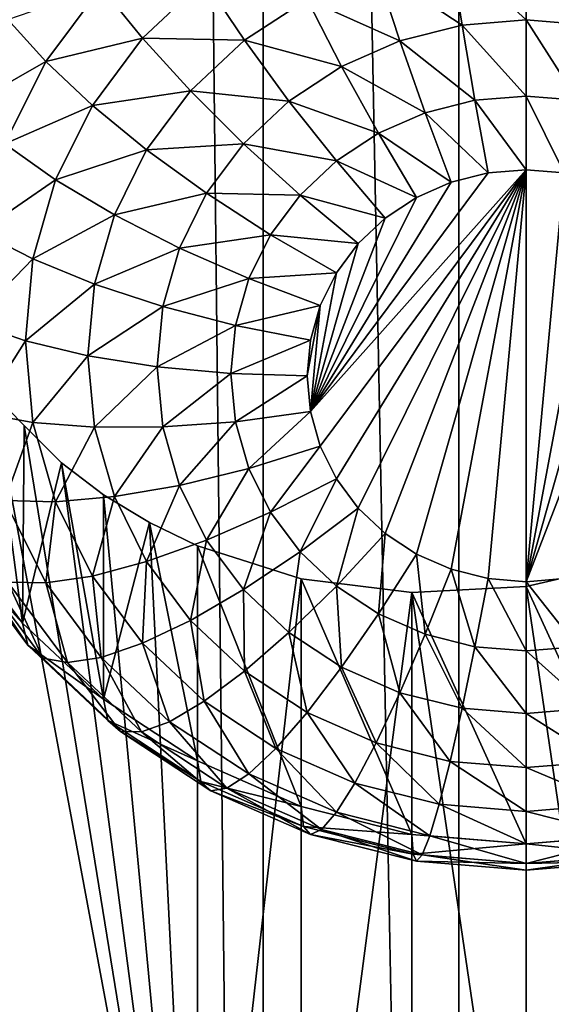
# Model space of a CAD drawing. Extents: x -158 to 174, y -232 to 50.
# Drawn here: x 134 to 135, y -172 to -170 of the extents above; entities that cross this region are included whole.
import ezdxf

# ---------------------------------------------------------------- set-up
doc = ezdxf.new("R2010")
doc.units = 0
doc.layers.add('L5', color=7, linetype='CONTINUOUS')
doc.layers.add('L6', color=7, linetype='CONTINUOUS')

msp = doc.modelspace()

# ---------------------------------------------------------------- linework, layer by layer
at = {"layer": 'L5', "color": 250}
for points in [[(135.4423, -216.0358, 66.00896), (135.4423, -156.8352, 44.46169), (134.3, -157.1088, 43.71008)], [(134.3, -216.3094, 65.25735), (134.3, -157.1088, 43.71008), (133.0362, -157.3103, 43.15628)], [(135.4423, -216.0358, 66.00896), (134.3, -157.1088, 43.71008), (134.3, -216.3094, 65.25735)], [(134.3, -216.3094, 65.25735), (133.0362, -157.3103, 43.15628), (133.0362, -216.511, 64.70355)], [(134.7263, -169.7641, 41.14601), (134.7538, -169.9355, 41.13), (134.558, -169.8065, 41.16144)], [(134.9, -169.7499, 41.14081), (134.9, -169.9235, 41.12563), (134.7263, -169.7641, 41.14601)], [(134.7263, -169.7641, 41.14601), (134.9, -169.9235, 41.12563), (134.7538, -169.9355, 41.13)], [(135.0736, -169.7641, 41.14601), (135.0462, -169.9355, 41.13), (134.9, -169.7499, 41.14081)], [(134.9, -169.7499, 41.14081), (135.0462, -169.9355, 41.13), (134.9, -169.9235, 41.12563)], [(134.558, -169.8065, 41.16144), (134.612, -169.9712, 41.14299), (134.4, -169.8758, 41.18664)], [(134.558, -169.8065, 41.16144), (134.7538, -169.9355, 41.13), (134.612, -169.9712, 41.14299)], [(133.9301, -169.8485, 41.41428), (134.1654, -169.8327, 41.27737), (134.0246, -169.9651, 41.32555)], [(134.1654, -169.8327, 41.27737), (134.2572, -169.9697, 41.22083), (134.0246, -169.9651, 41.32555)], [(134.1654, -169.8327, 41.27737), (134.4, -169.8758, 41.18664), (134.2572, -169.9697, 41.22083)], [(133.717, -169.9225, 41.59318), (133.9301, -169.8485, 41.41428), (133.8036, -170.0184, 41.4761)], [(133.9301, -169.8485, 41.41428), (134.0246, -169.9651, 41.32555), (133.8036, -170.0184, 41.4761)], [(134.4, -169.8758, 41.18664), (134.479, -170.0295, 41.16421), (134.2572, -169.9697, 41.22083)], [(134.4, -169.8758, 41.18664), (134.612, -169.9712, 41.14299), (134.479, -170.0295, 41.16421)], [(133.717, -169.9225, 41.59318), (133.8036, -170.0184, 41.4761), (133.6164, -170.1253, 41.66699)], [(134.9, -169.9235, 41.12563), (134.9, -170.0972, 41.14082), (134.7538, -169.9355, 41.13)], [(135.0462, -169.9355, 41.13), (135.017, -170.1068, 41.14432), (134.9, -169.9235, 41.12563)], [(134.9, -169.9235, 41.12563), (135.017, -170.1068, 41.14432), (134.9, -170.0972, 41.14082)], [(134.7538, -169.9355, 41.13), (134.783, -170.1068, 41.14432), (134.612, -169.9712, 41.14299)], [(134.7538, -169.9355, 41.13), (134.9, -170.0972, 41.14082), (134.783, -170.1068, 41.14432)], [(133.8036, -170.0184, 41.4761), (134.0246, -169.9651, 41.32555), (133.9103, -170.1184, 41.38136)], [(134.0246, -169.9651, 41.32555), (134.1339, -170.0855, 41.26299), (133.9103, -170.1184, 41.38136)], [(134.0246, -169.9651, 41.32555), (134.2572, -169.9697, 41.22083), (134.1339, -170.0855, 41.26299)], [(134.2572, -169.9697, 41.22083), (134.3588, -170.1086, 41.193), (134.1339, -170.0855, 41.26299)], [(134.2572, -169.9697, 41.22083), (134.479, -170.0295, 41.16421), (134.3588, -170.1086, 41.193)], [(134.612, -169.9712, 41.14299), (134.6696, -170.1353, 41.15471), (134.479, -170.0295, 41.16421)], [(134.612, -169.9712, 41.14299), (134.783, -170.1068, 41.14432), (134.6696, -170.1353, 41.15471)], [(133.6164, -170.1253, 41.66699), (133.8036, -170.0184, 41.4761), (133.7103, -170.2063, 41.54451)], [(133.8036, -170.0184, 41.4761), (133.9103, -170.1184, 41.38136), (133.7103, -170.2063, 41.54451)], [(134.479, -170.0295, 41.16421), (134.5632, -170.182, 41.17168), (134.3588, -170.1086, 41.193)], [(134.479, -170.0295, 41.16421), (134.6696, -170.1353, 41.15471), (134.5632, -170.182, 41.17168)], [(133.9103, -170.1184, 41.38136), (134.1339, -170.0855, 41.26299), (134.034, -170.2197, 41.31183)], [(134.1339, -170.0855, 41.26299), (134.255, -170.2061, 41.2285), (134.034, -170.2197, 41.31183)], [(134.1339, -170.0855, 41.26299), (134.3588, -170.1086, 41.193), (134.255, -170.2061, 41.2285)], [(134.783, -170.1068, 41.14432), (134.8132, -170.2727, 41.18853), (134.6696, -170.1353, 41.15471)], [(134.9, -170.0972, 41.14082), (134.9, -170.2655, 41.18593), (134.783, -170.1068, 41.14432)], [(134.783, -170.1068, 41.14432), (134.9, -170.2655, 41.18593), (134.8132, -170.2727, 41.18853)], [(135.017, -170.1068, 41.14432), (134.9868, -170.2727, 41.18853), (134.9, -170.0972, 41.14082)], [(134.9, -170.0972, 41.14082), (134.9868, -170.2727, 41.18853), (134.9, -170.2655, 41.18593)], [(133.7103, -170.2063, 41.54451), (133.9103, -170.1184, 41.38136), (133.8261, -170.2881, 41.44311)], [(133.9103, -170.1184, 41.38136), (134.034, -170.2197, 41.31183), (133.8261, -170.2881, 41.44311)], [(134.3588, -170.1086, 41.193), (134.467, -170.2453, 41.19472), (134.255, -170.2061, 41.2285)], [(134.3588, -170.1086, 41.193), (134.5632, -170.182, 41.17168), (134.467, -170.2453, 41.19472)], [(134.6696, -170.1353, 41.15471), (134.729, -170.2939, 41.19624), (134.5632, -170.182, 41.17168)], [(134.6696, -170.1353, 41.15471), (134.8132, -170.2727, 41.18853), (134.729, -170.2939, 41.19624)], [(134.5632, -170.182, 41.17168), (134.65, -170.3285, 41.20884), (134.467, -170.2453, 41.19472)], [(134.5632, -170.182, 41.17168), (134.729, -170.2939, 41.19624), (134.65, -170.3285, 41.20884)], [(133.7103, -170.2063, 41.54451), (133.8261, -170.2881, 41.44311), (133.6532, -170.4066, 41.61742)], [(133.8261, -170.2881, 41.44311), (134.034, -170.2197, 41.31183), (133.9603, -170.3681, 41.36586)], [(134.034, -170.2197, 41.31183), (134.1708, -170.3191, 41.26962), (133.9603, -170.3681, 41.36586)], [(134.034, -170.2197, 41.31183), (134.255, -170.2061, 41.2285), (134.1708, -170.3191, 41.26962)], [(134.255, -170.2061, 41.2285), (134.384, -170.3233, 41.22312), (134.1708, -170.3191, 41.26962)], [(134.255, -170.2061, 41.2285), (134.467, -170.2453, 41.19472), (134.384, -170.3233, 41.22312)], [(134.467, -170.2453, 41.19472), (134.5786, -170.3755, 41.22594), (134.384, -170.3233, 41.22312)], [(134.9, -170.2655, 41.18593), (134.4302, -170.8961, 41.41543), (134.4076, -170.817, 41.38663)], [(134.4076, -170.817, 41.38663), (134.8132, -170.2727, 41.18853), (134.9, -170.2655, 41.18593)], [(134.9, -170.2655, 41.18593), (134.467, -170.9703, 41.44245), (134.4302, -170.8961, 41.41543)], [(134.467, -170.2453, 41.19472), (134.65, -170.3285, 41.20884), (134.5786, -170.3755, 41.22594)], [(134.517, -171.0374, 41.46686), (134.467, -170.9703, 41.44245), (134.9, -170.2655, 41.18593)], [(134.9, -170.2655, 41.18593), (134.5786, -171.0953, 41.48794), (134.517, -171.0374, 41.46686)], [(134.9, -170.2655, 41.18593), (134.65, -171.1423, 41.50504), (134.5786, -171.0953, 41.48794)], [(134.729, -171.1769, 41.51764), (134.65, -171.1423, 41.50504), (134.9, -170.2655, 41.18593)], [(134.9, -170.2655, 41.18593), (134.8132, -171.1981, 41.52535), (134.729, -171.1769, 41.51764)], [(134.9, -170.2655, 41.18593), (134.9, -171.2052, 41.52795), (134.8132, -171.1981, 41.52535)], [(134.9868, -170.2727, 41.18853), (134.9, -171.2052, 41.52795), (134.9, -170.2655, 41.18593)], [(133.6532, -170.4066, 41.61742), (133.8261, -170.2881, 41.44311), (133.7746, -170.4689, 41.50892)], [(133.8261, -170.2881, 41.44311), (133.9603, -170.3681, 41.36586), (133.7746, -170.4689, 41.50892)], [(134.4076, -170.817, 41.38663), (134.729, -170.2939, 41.19624), (134.8132, -170.2727, 41.18853)], [(134.9, -171.2052, 41.52795), (134.9868, -170.2727, 41.18853), (135.071, -170.2939, 41.19624)], [(134.65, -170.3285, 41.20884), (134.729, -170.2939, 41.19624), (134.4076, -170.817, 41.38663)], [(135.071, -170.2939, 41.19624), (135.15, -170.3285, 41.20884), (134.9, -171.2052, 41.52795)], [(133.9603, -170.3681, 41.36586), (134.1708, -170.3191, 41.26962), (134.1088, -170.4441, 41.31511)], [(134.1708, -170.3191, 41.26962), (134.3166, -170.4137, 41.25601), (134.1088, -170.4441, 41.31511)], [(134.1708, -170.3191, 41.26962), (134.384, -170.3233, 41.22312), (134.3166, -170.4137, 41.25601)], [(134.384, -170.3233, 41.22312), (134.517, -170.4334, 41.24702), (134.3166, -170.4137, 41.25601)], [(134.384, -170.3233, 41.22312), (134.5786, -170.3755, 41.22594), (134.517, -170.4334, 41.24702)], [(134.4076, -170.817, 41.38663), (134.5786, -170.3755, 41.22594), (134.65, -170.3285, 41.20884)], [(134.9, -171.2052, 41.52795), (135.15, -170.3285, 41.20884), (135.2214, -170.3755, 41.22594)], [(133.7746, -170.4689, 41.50892), (133.9603, -170.3681, 41.36586), (133.9152, -170.5264, 41.42344)], [(133.9603, -170.3681, 41.36586), (134.1088, -170.4441, 41.31511), (133.9152, -170.5264, 41.42344)], [(134.517, -170.4334, 41.24702), (134.5786, -170.3755, 41.22594), (134.4076, -170.817, 41.38663)], [(134.9, -171.2052, 41.52795), (135.2214, -170.3755, 41.22594), (134.9868, -171.1981, 41.52535)], [(133.6532, -170.4066, 41.61742), (133.7746, -170.4689, 41.50892), (133.634, -170.6132, 41.69261)], [(134.1088, -170.4441, 41.31511), (134.3166, -170.4137, 41.25601), (134.267, -170.5137, 41.29241)], [(134.3166, -170.4137, 41.25601), (134.467, -170.5005, 41.27144), (134.267, -170.5137, 41.29241)], [(134.3166, -170.4137, 41.25601), (134.517, -170.4334, 41.24702), (134.467, -170.5005, 41.27144)], [(133.9152, -170.5264, 41.42344), (134.1088, -170.4441, 41.31511), (134.0708, -170.5773, 41.3636)], [(134.1088, -170.4441, 41.31511), (134.267, -170.5137, 41.29241), (134.0708, -170.5773, 41.3636)], [(134.4076, -170.817, 41.38663), (134.467, -170.5005, 41.27144), (134.517, -170.4334, 41.24702)], [(133.634, -170.6132, 41.69261), (133.7746, -170.4689, 41.50892), (133.7572, -170.6554, 41.57679)], [(133.7746, -170.4689, 41.50892), (133.9152, -170.5264, 41.42344), (133.7572, -170.6554, 41.57679)], [(134.267, -170.5137, 41.29241), (134.467, -170.5005, 41.27144), (134.4302, -170.5747, 41.29845)], [(134.4076, -170.817, 41.38663), (134.4302, -170.5747, 41.29845), (134.467, -170.5005, 41.27144)], [(133.7572, -170.6554, 41.57679), (133.9152, -170.5264, 41.42344), (133.9, -170.6896, 41.48284)], [(133.9152, -170.5264, 41.42344), (134.0708, -170.5773, 41.3636), (133.9, -170.6896, 41.48284)], [(134.0708, -170.5773, 41.3636), (134.267, -170.5137, 41.29241), (134.2366, -170.6203, 41.33121)], [(134.267, -170.5137, 41.29241), (134.4302, -170.5747, 41.29845), (134.2366, -170.6203, 41.33121)], [(133.9, -170.6896, 41.48284), (134.0708, -170.5773, 41.3636), (134.058, -170.7148, 41.41361)], [(134.0708, -170.5773, 41.3636), (134.2366, -170.6203, 41.33121), (134.058, -170.7148, 41.41361)], [(134.2366, -170.6203, 41.33121), (134.4302, -170.5747, 41.29845), (134.4076, -170.6538, 41.32725)], [(134.4, -170.7354, 41.35694), (134.4076, -170.6538, 41.32725), (134.4302, -170.5747, 41.29845)], [(134.4, -170.7354, 41.35694), (134.4302, -170.5747, 41.29845), (134.4076, -170.817, 41.38663)], [(133.634, -170.6132, 41.69261), (133.7572, -170.6554, 41.57679), (133.6532, -170.8198, 41.7678)], [(134.058, -170.7148, 41.41361), (134.2366, -170.6203, 41.33121), (134.2264, -170.7302, 41.37122)], [(134.2366, -170.6203, 41.33121), (134.4076, -170.6538, 41.32725), (134.2264, -170.7302, 41.37122)], [(133.6532, -170.8198, 41.7678), (133.7572, -170.6554, 41.57679), (133.7746, -170.8418, 41.64466)], [(133.7572, -170.6554, 41.57679), (133.9, -170.6896, 41.48284), (133.7746, -170.8418, 41.64466)], [(134.2264, -170.7302, 41.37122), (134.4076, -170.6538, 41.32725), (134.4, -170.7354, 41.35694)], [(133.7746, -170.8418, 41.64466), (133.9, -170.6896, 41.48284), (133.9152, -170.8527, 41.54223)], [(133.9, -170.6896, 41.48284), (134.058, -170.7148, 41.41361), (133.9152, -170.8527, 41.54223)], [(133.9152, -170.8527, 41.54223), (134.058, -170.7148, 41.41361), (134.0708, -170.8521, 41.46362)], [(134.058, -170.7148, 41.41361), (134.2264, -170.7302, 41.37122), (134.0708, -170.8521, 41.46362)], [(134.0708, -170.8521, 41.46362), (134.2264, -170.7302, 41.37122), (134.2366, -170.8401, 41.41122)], [(134.2264, -170.7302, 41.37122), (134.4, -170.7354, 41.35694), (134.2366, -170.8401, 41.41122)], [(134.2366, -170.8401, 41.41122), (134.4, -170.7354, 41.35694), (134.4076, -170.817, 41.38663)], [(133.7509, -171.2994, 42.6264), (133.6808, -170.7746, 43.80402), (133.601, -171.0981, 42.55315)], [(134.15, -173.2866, 44.8761), (133.6808, -170.7746, 43.80402), (133.7547, -170.8489, 43.85475)], [(133.6808, -170.7746, 43.80402), (134.15, -173.2866, 44.8761), (133.6808, -173.4773, 44.78773)], [(133.7509, -171.2994, 42.6264), (133.7547, -170.8489, 43.85475), (133.6808, -170.7746, 43.80402)], [(133.6532, -170.8198, 41.7678), (133.7746, -170.8418, 41.64466), (133.7103, -171.0201, 41.84071)], [(134.2366, -170.8401, 41.41122), (134.4076, -170.817, 41.38663), (134.267, -170.9467, 41.45002)], [(134.267, -170.9467, 41.45002), (134.4076, -170.817, 41.38663), (134.4302, -170.8961, 41.41543)], [(133.7103, -171.0201, 41.84071), (133.7746, -170.8418, 41.64466), (133.8261, -171.0226, 41.71047)], [(133.7509, -171.2994, 42.6264), (133.8395, -170.934, 43.9129), (133.7547, -170.8489, 43.85475)], [(133.7547, -170.8489, 43.85475), (133.8395, -170.934, 43.9129), (134.15, -173.2866, 44.8761)], [(133.7746, -170.8418, 41.64466), (133.9152, -170.8527, 41.54223), (133.8261, -171.0226, 41.71047)], [(134.0708, -170.8521, 41.46362), (134.2366, -170.8401, 41.41122), (134.1088, -170.9854, 41.51211)], [(134.1088, -170.9854, 41.51211), (134.2366, -170.8401, 41.41122), (134.267, -170.9467, 41.45002)], [(133.8261, -171.0226, 41.71047), (133.9152, -170.8527, 41.54223), (133.9603, -171.0109, 41.59981)], [(133.9152, -170.8527, 41.54223), (134.0708, -170.8521, 41.46362), (133.9603, -171.0109, 41.59981)], [(133.9603, -171.0109, 41.59981), (134.0708, -170.8521, 41.46362), (134.1088, -170.9854, 41.51211)], [(134.267, -170.9467, 41.45002), (134.4302, -170.8961, 41.41543), (134.3166, -171.0467, 41.48642)], [(134.3166, -171.0467, 41.48642), (134.4302, -170.8961, 41.41543), (134.467, -170.9703, 41.44245)], [(133.9358, -171.4731, 42.68964), (133.8395, -170.934, 43.9129), (133.7509, -171.2994, 42.6264)], [(134.15, -173.2866, 44.8761), (133.8395, -170.934, 43.9129), (133.9358, -171.0066, 43.97143)], [(133.9358, -171.4731, 42.68964), (133.9358, -171.0066, 43.97143), (133.8395, -170.934, 43.9129)], [(134.1088, -170.9854, 41.51211), (134.267, -170.9467, 41.45002), (134.1708, -171.1104, 41.55761)], [(134.1708, -171.1104, 41.55761), (134.267, -170.9467, 41.45002), (134.3166, -171.0467, 41.48642)], [(134.3166, -171.0467, 41.48642), (134.467, -170.9703, 41.44245), (134.384, -171.1371, 41.51932)], [(134.384, -171.1371, 41.51932), (134.467, -170.9703, 41.44245), (134.517, -171.0374, 41.46686)], [(134.15, -173.2866, 44.8761), (133.9358, -171.0066, 43.97143), (134.0402, -171.0703, 44.03049)], [(133.9358, -171.4731, 42.68964), (134.0402, -171.0703, 44.03049), (133.9358, -171.0066, 43.97143)], [(133.9603, -171.0109, 41.59981), (134.1088, -170.9854, 41.51211), (134.034, -171.1594, 41.65385)], [(134.034, -171.1594, 41.65385), (134.1088, -170.9854, 41.51211), (134.1708, -171.1104, 41.55761)], [(133.717, -171.2062, 42.06039), (133.7103, -171.0201, 41.84071), (133.8036, -171.208, 41.90912)], [(133.7103, -171.0201, 41.84071), (133.8261, -171.0226, 41.71047), (133.8036, -171.208, 41.90912)], [(133.8036, -171.208, 41.90912), (133.8261, -171.0226, 41.71047), (133.9103, -171.1923, 41.77222)], [(133.8261, -171.0226, 41.71047), (133.9603, -171.0109, 41.59981), (133.9103, -171.1923, 41.77222)], [(133.9103, -171.1923, 41.77222), (133.9603, -171.0109, 41.59981), (134.034, -171.1594, 41.65385)], [(134.1708, -171.1104, 41.55761), (134.3166, -171.0467, 41.48642), (134.255, -171.2233, 41.59873)], [(134.255, -171.2233, 41.59873), (134.3166, -171.0467, 41.48642), (134.384, -171.1371, 41.51932)], [(134.384, -171.1371, 41.51932), (134.517, -171.0374, 41.46686), (134.467, -171.2151, 41.54772)], [(134.467, -171.2151, 41.54772), (134.517, -171.0374, 41.46686), (134.5786, -171.0953, 41.48794)], [(134.15, -171.6141, 42.74093), (134.0402, -171.0703, 44.03049), (133.9358, -171.4731, 42.68964)], [(134.0402, -171.0703, 44.03049), (134.15, -171.1235, 44.0888), (134.15, -173.2866, 44.8761)], [(134.15, -171.6141, 42.74093), (134.15, -171.1235, 44.0888), (134.0402, -171.0703, 44.03049)], [(134.467, -171.2151, 41.54772), (134.5786, -171.0953, 41.48794), (134.5632, -171.2784, 41.57075)], [(134.5632, -171.2784, 41.57075), (134.5786, -171.0953, 41.48794), (134.65, -171.1423, 41.50504)], [(133.601, -171.0981, 42.55315), (133.6141, -171.1504, 42.38737), (133.7509, -171.2994, 42.6264)], [(134.034, -171.1594, 41.65385), (134.1708, -171.1104, 41.55761), (134.1339, -171.2936, 41.70268)], [(134.1339, -171.2936, 41.70268), (134.1708, -171.1104, 41.55761), (134.255, -171.2233, 41.59873)], [(134.15, -173.2866, 44.8761), (134.15, -171.1235, 44.0888), (134.387, -171.1989, 44.20463)], [(134.387, -171.7179, 42.77872), (134.387, -171.1989, 44.20463), (134.15, -171.1235, 44.0888)], [(134.387, -171.7179, 42.77872), (134.15, -171.1235, 44.0888), (134.15, -171.6141, 42.74093)], [(134.255, -171.2233, 41.59873), (134.384, -171.1371, 41.51932), (134.3588, -171.3209, 41.63422)], [(134.3588, -171.3209, 41.63422), (134.384, -171.1371, 41.51932), (134.467, -171.2151, 41.54772)], [(133.7509, -171.2994, 42.6264), (133.6141, -171.1504, 42.38737), (133.7626, -171.3496, 42.45989)], [(133.6141, -171.1504, 42.38737), (133.6532, -171.1868, 42.22144), (133.7626, -171.3496, 42.45989)], [(133.9103, -171.1923, 41.77222), (134.034, -171.1594, 41.65385), (134.0246, -171.3456, 41.82803)], [(134.0246, -171.3456, 41.82803), (134.034, -171.1594, 41.65385), (134.1339, -171.2936, 41.70268)], [(134.5632, -171.2784, 41.57075), (134.65, -171.1423, 41.50504), (134.6696, -171.325, 41.58772)], [(134.6696, -171.325, 41.58772), (134.65, -171.1423, 41.50504), (134.729, -171.1769, 41.51764)], [(135.1605, -172.9844, 45.18544), (134.9, -171.2158, 44.42281), (135.1605, -171.1561, 44.52001)], [(135.1605, -171.7815, 42.80187), (135.1605, -171.1561, 44.52001), (134.9, -171.2158, 44.42281)], [(134.6696, -171.325, 41.58772), (134.729, -171.1769, 41.51764), (134.783, -171.3536, 41.59812)], [(134.783, -171.3536, 41.59812), (134.729, -171.1769, 41.51764), (134.8132, -171.1981, 41.52535)], [(133.7626, -171.3496, 42.45989), (133.6532, -171.1868, 42.22144), (133.7971, -171.3799, 42.29175)], [(133.6532, -171.1868, 42.22144), (133.717, -171.2062, 42.06039), (133.7971, -171.3799, 42.29175)], [(133.7971, -171.3799, 42.29175), (133.717, -171.2062, 42.06039), (133.8536, -171.3895, 42.1271)], [(133.717, -171.2062, 42.06039), (133.8036, -171.208, 41.90912), (133.8536, -171.3895, 42.1271)], [(133.8036, -171.208, 41.90912), (133.9103, -171.1923, 41.77222), (133.9301, -171.3779, 41.97095)], [(133.8536, -171.3895, 42.1271), (133.8036, -171.208, 41.90912), (133.9301, -171.3779, 41.97095)], [(133.9301, -171.3779, 41.97095), (133.9103, -171.1923, 41.77222), (134.0246, -171.3456, 41.82803)], [(134.15, -173.2866, 44.8761), (134.387, -171.1989, 44.20463), (134.387, -173.1543, 44.91635)], [(134.387, -173.1543, 44.91635), (134.387, -171.1989, 44.20463), (134.6395, -171.2301, 44.31677)], [(134.6395, -171.7815, 42.80187), (134.6395, -171.2301, 44.31677), (134.387, -171.1989, 44.20463)], [(134.6395, -171.7815, 42.80187), (134.387, -171.1989, 44.20463), (134.387, -171.7179, 42.77872)], [(134.783, -171.3536, 41.59812), (134.8132, -171.1981, 41.52535), (134.9, -171.3632, 41.60162)], [(134.9, -171.3632, 41.60162), (134.8132, -171.1981, 41.52535), (134.9, -171.2052, 41.52795)], [(135.017, -171.3536, 41.59812), (134.9, -171.2052, 41.52795), (134.9868, -171.1981, 41.52535)], [(134.9, -171.3632, 41.60162), (134.9, -171.2052, 41.52795), (135.017, -171.3536, 41.59812)], [(134.1339, -171.2936, 41.70268), (134.255, -171.2233, 41.59873), (134.2572, -171.4094, 41.74484)], [(134.2572, -171.4094, 41.74484), (134.255, -171.2233, 41.59873), (134.3588, -171.3209, 41.63422)], [(134.3588, -171.3209, 41.63422), (134.467, -171.2151, 41.54772), (134.479, -171.4, 41.66302)], [(134.387, -173.1543, 44.91635), (134.6395, -171.2301, 44.31677), (134.6395, -173.0583, 44.9822)], [(134.479, -171.4, 41.66302), (134.467, -171.2151, 41.54772), (134.5632, -171.2784, 41.57075)], [(134.9, -173.0012, 45.07265), (134.6395, -171.2301, 44.31677), (134.9, -171.2158, 44.42281)], [(134.9, -171.8029, 42.80967), (134.9, -171.2158, 44.42281), (134.6395, -171.2301, 44.31677)], [(134.6395, -173.0583, 44.9822), (134.6395, -171.2301, 44.31677), (134.9, -173.0012, 45.07265)], [(134.9, -171.8029, 42.80967), (134.6395, -171.2301, 44.31677), (134.6395, -171.7815, 42.80187)], [(134.9, -173.0012, 45.07265), (134.9, -171.2158, 44.42281), (135.1605, -172.9844, 45.18544)], [(135.1605, -171.7815, 42.80187), (134.9, -171.2158, 44.42281), (134.9, -171.8029, 42.80967)], [(134.0246, -171.3456, 41.82803), (134.1339, -171.2936, 41.70268), (134.1654, -171.478, 41.8762)], [(134.1654, -171.478, 41.8762), (134.1339, -171.2936, 41.70268), (134.2572, -171.4094, 41.74484)], [(134.479, -171.4, 41.66302), (134.5632, -171.2784, 41.57075), (134.612, -171.4583, 41.68423)], [(134.612, -171.4583, 41.68423), (134.5632, -171.2784, 41.57075), (134.6696, -171.325, 41.58772)], [(133.7509, -171.2994, 42.6264), (133.7626, -171.3496, 42.45989), (133.9358, -171.4731, 42.68964)], [(134.2572, -171.4094, 41.74484), (134.3588, -171.3209, 41.63422), (134.4, -171.5034, 41.77903)], [(134.4, -171.5034, 41.77903), (134.3588, -171.3209, 41.63422), (134.479, -171.4, 41.66302)], [(134.612, -171.4583, 41.68423), (134.6696, -171.325, 41.58772), (134.7538, -171.494, 41.69722)], [(134.7538, -171.494, 41.69722), (134.6696, -171.325, 41.58772), (134.783, -171.3536, 41.59812)], [(133.9358, -171.4731, 42.68964), (133.7626, -171.3496, 42.45989), (133.9456, -171.5216, 42.52248)], [(133.7626, -171.3496, 42.45989), (133.7971, -171.3799, 42.29175), (133.9456, -171.5216, 42.52248)], [(133.9301, -171.3779, 41.97095), (134.0246, -171.3456, 41.82803), (134.0862, -171.5246, 42.02432)], [(134.0862, -171.5246, 42.02432), (134.0246, -171.3456, 41.82803), (134.1654, -171.478, 41.8762)], [(134.7538, -171.494, 41.69722), (134.783, -171.3536, 41.59812), (134.9, -171.506, 41.7016)], [(134.9, -171.506, 41.7016), (134.783, -171.3536, 41.59812), (134.9, -171.3632, 41.60162)], [(135.0462, -171.494, 41.69722), (134.9, -171.3632, 41.60162), (135.017, -171.3536, 41.59812)], [(134.9, -171.506, 41.7016), (134.9, -171.3632, 41.60162), (135.0462, -171.494, 41.69722)], [(133.9456, -171.5216, 42.52248), (133.7971, -171.3799, 42.29175), (133.9746, -171.5467, 42.35244)], [(133.7971, -171.3799, 42.29175), (133.8536, -171.3895, 42.1271), (133.9746, -171.5467, 42.35244)], [(133.8536, -171.3895, 42.1271), (133.9301, -171.3779, 41.97095), (134.0219, -171.5477, 42.18469)], [(134.0219, -171.5477, 42.18469), (133.9301, -171.3779, 41.97095), (134.0862, -171.5246, 42.02432)], [(133.9746, -171.5467, 42.35244), (133.8536, -171.3895, 42.1271), (134.0219, -171.5477, 42.18469)], [(134.1654, -171.478, 41.8762), (134.2572, -171.4094, 41.74484), (134.3286, -171.5854, 41.91528)], [(134.3286, -171.5854, 41.91528), (134.2572, -171.4094, 41.74484), (134.4, -171.5034, 41.77903)], [(134.4, -171.5034, 41.77903), (134.479, -171.4, 41.66302), (134.558, -171.5726, 41.80423)], [(134.558, -171.5726, 41.80423), (134.479, -171.4, 41.66302), (134.612, -171.4583, 41.68423)], [(133.9358, -171.4731, 42.68964), (133.9456, -171.5216, 42.52248), (134.15, -171.6141, 42.74093)], [(134.0862, -171.5246, 42.02432), (134.1654, -171.478, 41.8762), (134.267, -171.6435, 42.06761)], [(134.267, -171.6435, 42.06761), (134.1654, -171.478, 41.8762), (134.3286, -171.5854, 41.91528)], [(134.558, -171.5726, 41.80423), (134.612, -171.4583, 41.68423), (134.7263, -171.615, 41.81966)], [(134.7263, -171.615, 41.81966), (134.612, -171.4583, 41.68423), (134.7538, -171.494, 41.69722)], [(134.7263, -171.615, 41.81966), (134.7538, -171.494, 41.69722), (134.9, -171.6293, 41.82485)], [(134.9, -171.6293, 41.82485), (134.7538, -171.494, 41.69722), (134.9, -171.506, 41.7016)], [(135.0736, -171.615, 41.81966), (134.9, -171.506, 41.7016), (135.0462, -171.494, 41.69722)], [(134.15, -171.6141, 42.74093), (133.9456, -171.5216, 42.52248), (134.1576, -171.6611, 42.57325)], [(133.9456, -171.5216, 42.52248), (133.9746, -171.5467, 42.35244), (134.1576, -171.6611, 42.57325)], [(134.3286, -171.5854, 41.91528), (134.4, -171.5034, 41.77903), (134.5091, -171.6645, 41.94407)], [(134.5091, -171.6645, 41.94407), (134.4, -171.5034, 41.77903), (134.558, -171.5726, 41.80423)], [(134.9, -171.6293, 41.82485), (134.9, -171.506, 41.7016), (135.0736, -171.615, 41.81966)], [(134.0219, -171.5477, 42.18469), (134.0862, -171.5246, 42.02432), (134.217, -171.676, 42.2314)], [(134.217, -171.676, 42.2314), (134.0862, -171.5246, 42.02432), (134.267, -171.6435, 42.06761)], [(134.1576, -171.6611, 42.57325), (133.9746, -171.5467, 42.35244), (134.1802, -171.682, 42.40168)], [(133.9746, -171.5467, 42.35244), (134.0219, -171.5477, 42.18469), (134.1802, -171.682, 42.40168)], [(134.1802, -171.682, 42.40168), (134.0219, -171.5477, 42.18469), (134.217, -171.676, 42.2314)], [(134.267, -171.6435, 42.06761), (134.3286, -171.5854, 41.91528), (134.467, -171.7311, 42.09951)], [(134.467, -171.7311, 42.09951), (134.3286, -171.5854, 41.91528), (134.5091, -171.6645, 41.94407)], [(134.5091, -171.6645, 41.94407), (134.558, -171.5726, 41.80423), (134.7016, -171.7129, 41.96171)], [(134.7016, -171.7129, 41.96171), (134.558, -171.5726, 41.80423), (134.7263, -171.615, 41.81966)], [(134.15, -171.6141, 42.74093), (134.1576, -171.6611, 42.57325), (134.387, -171.7179, 42.77872)], [(134.7016, -171.7129, 41.96171), (134.7263, -171.615, 41.81966), (134.9, -171.7292, 41.96764)], [(134.9, -171.7292, 41.96764), (134.7263, -171.615, 41.81966), (134.9, -171.6293, 41.82485)], [(135.0984, -171.7129, 41.96171), (134.9, -171.6293, 41.82485), (135.0736, -171.615, 41.81966)], [(134.9, -171.7292, 41.96764), (134.9, -171.6293, 41.82485), (135.0984, -171.7129, 41.96171)], [(134.217, -171.676, 42.2314), (134.267, -171.6435, 42.06761), (134.4328, -171.7706, 42.26582)], [(134.4328, -171.7706, 42.26582), (134.267, -171.6435, 42.06761), (134.467, -171.7311, 42.09951)], [(134.387, -171.7179, 42.77872), (134.1576, -171.6611, 42.57325), (134.3922, -171.7639, 42.61066)], [(134.1576, -171.6611, 42.57325), (134.1802, -171.682, 42.40168), (134.3922, -171.7639, 42.61066)], [(134.1802, -171.682, 42.40168), (134.217, -171.676, 42.2314), (134.4076, -171.7816, 42.43795)], [(134.4076, -171.7816, 42.43795), (134.217, -171.676, 42.2314), (134.4328, -171.7706, 42.26582)], [(134.467, -171.7311, 42.09951), (134.5091, -171.6645, 41.94407), (134.6802, -171.7848, 42.11904)], [(134.6802, -171.7848, 42.11904), (134.5091, -171.6645, 41.94407), (134.7016, -171.7129, 41.96171)], [(134.3922, -171.7639, 42.61066), (134.1802, -171.682, 42.40168), (134.4076, -171.7816, 42.43795)], [(134.387, -171.7179, 42.77872), (134.3922, -171.7639, 42.61066), (134.6395, -171.7815, 42.80187)], [(134.6802, -171.7848, 42.11904), (134.7016, -171.7129, 41.96171), (134.9, -171.8029, 42.12562)], [(134.9, -171.8029, 42.12562), (134.7016, -171.7129, 41.96171), (134.9, -171.7292, 41.96764)], [(135.1198, -171.7848, 42.11904), (134.9, -171.7292, 41.96764), (135.0984, -171.7129, 41.96171)], [(134.4328, -171.7706, 42.26582), (134.467, -171.7311, 42.09951), (134.6628, -171.8285, 42.2869)], [(134.6628, -171.8285, 42.2869), (134.467, -171.7311, 42.09951), (134.6802, -171.7848, 42.11904)], [(134.9, -171.8029, 42.12562), (134.9, -171.7292, 41.96764), (135.1198, -171.7848, 42.11904)], [(134.6395, -171.7815, 42.80187), (134.3922, -171.7639, 42.61066), (134.6422, -171.8268, 42.63357)], [(134.3922, -171.7639, 42.61066), (134.4076, -171.7816, 42.43795), (134.6422, -171.8268, 42.63357)], [(134.4076, -171.7816, 42.43795), (134.4328, -171.7706, 42.26582), (134.65, -171.8426, 42.46016)], [(134.65, -171.8426, 42.46016), (134.4328, -171.7706, 42.26582), (134.6628, -171.8285, 42.2869)], [(134.6422, -171.8268, 42.63357), (134.4076, -171.7816, 42.43795), (134.65, -171.8426, 42.46016)], [(134.6395, -171.7815, 42.80187), (134.6422, -171.8268, 42.63357), (134.9, -171.8029, 42.80967)], [(134.6628, -171.8285, 42.2869), (134.6802, -171.7848, 42.11904), (134.9, -171.848, 42.294)], [(134.9, -171.848, 42.294), (134.6802, -171.7848, 42.11904), (134.9, -171.8029, 42.12562)], [(134.9, -171.8029, 42.80967), (134.9, -171.848, 42.64129), (135.1605, -171.7815, 42.80187)], [(135.1605, -171.7815, 42.80187), (134.9, -171.848, 42.64129), (135.1578, -171.8268, 42.63357)], [(135.1372, -171.8285, 42.2869), (134.9, -171.8029, 42.12562), (135.1198, -171.7848, 42.11904)], [(134.9, -171.8029, 42.80967), (134.6422, -171.8268, 42.63357), (134.9, -171.848, 42.64129)], [(134.9, -171.848, 42.294), (134.9, -171.8029, 42.12562), (135.1372, -171.8285, 42.2869)], [(134.6422, -171.8268, 42.63357), (134.65, -171.8426, 42.46016), (134.9, -171.848, 42.64129)], [(134.65, -171.8426, 42.46016), (134.6628, -171.8285, 42.2869), (134.9, -171.8632, 42.46764)], [(134.9, -171.8632, 42.46764), (134.6628, -171.8285, 42.2869), (134.9, -171.848, 42.294)], [(134.9, -171.848, 42.64129), (134.9, -171.8632, 42.46764), (135.1578, -171.8268, 42.63357)], [(135.1578, -171.8268, 42.63357), (134.9, -171.8632, 42.46764), (135.15, -171.8426, 42.46016)], [(135.15, -171.8426, 42.46016), (134.9, -171.848, 42.294), (135.1372, -171.8285, 42.2869)], [(134.9, -171.848, 42.64129), (134.65, -171.8426, 42.46016), (134.9, -171.8632, 42.46764)], [(134.9, -171.8632, 42.46764), (134.9, -171.848, 42.294), (135.15, -171.8426, 42.46016)]]:
    msp.add_3dface(points, dxfattribs=at)
at = {"layer": 'L6', "color": 7}
for points in [[(134.7463, -221.3199, 87.45386), (134.7463, -20.60157, 14.39836), (132.5574, -20.40098, 14.94949)], [(134.7463, -221.3199, 87.45386), (132.5574, -20.40098, 14.94949), (132.5574, -221.1193, 88.00499)], [(136.8, -221.6475, 86.55395), (136.8, -20.92912, 13.49844), (134.7463, -20.60157, 14.39836)], [(136.8, -221.6475, 86.55395), (134.7463, -20.60157, 14.39836), (134.7463, -221.3199, 87.45386)], [(134.7463, -229.6762, 64.49529), (134.7463, -28.95781, -8.560217), (136.8, -28.63027, -7.660299)], [(134.7463, -229.6762, 64.49529), (136.8, -28.63027, -7.660299), (136.8, -229.3486, 65.39521)], [(132.5574, -229.8768, 63.94416), (132.5574, -29.15841, -9.111345), (134.7463, -28.95781, -8.560217)], [(132.5574, -229.8768, 63.94416), (134.7463, -28.95781, -8.560217), (134.7463, -229.6762, 64.49529)]]:
    msp.add_3dface(points, dxfattribs=at)

doc.saveas('drawing.dxf')
